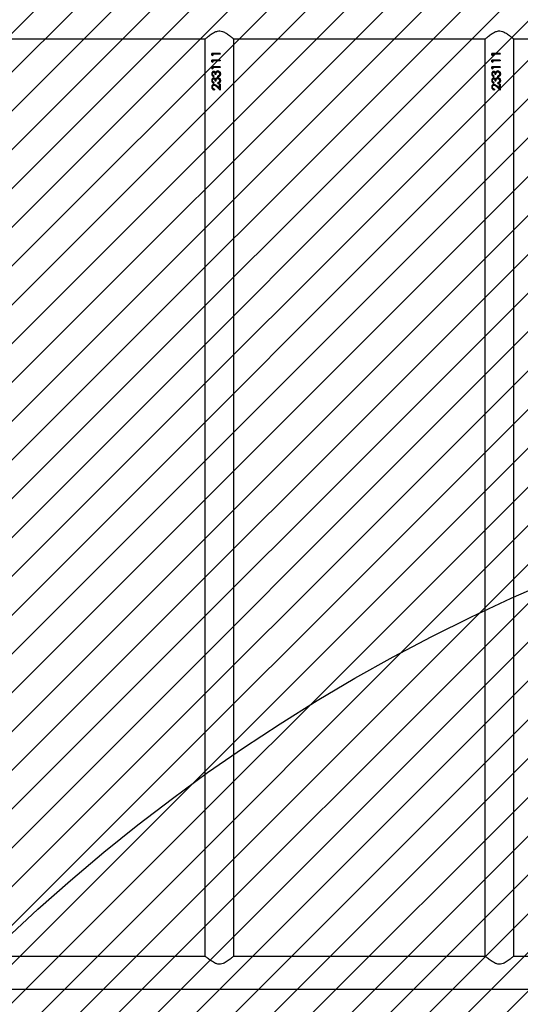
# Model space of a CAD drawing. Units: centimetres. Extents: x 2005 to 3568, y -4513 to -3569.
# Drawn here: x 2663 to 2721, y -3984 to -3870 of the extents above; entities that cross this region are included whole.
import ezdxf

# ---------------------------------------------------------------- set-up
doc = ezdxf.new("R2010")
doc.units = ezdxf.units.CM
for name, color, linetype in [('VP-DIM', 7, 'Continuous'), ('VP-HIC', 6, 'Continuous'), ('VP-USE', 4, 'Continuous')]:
    doc.layers.add(name, color=color, linetype=linetype)
doc.dimstyles.new('Strefa', dxfattribs={"dimtxt": 14, "dimasz": 20, "dimexe": 20, "dimexo": 50, "dimgap": 20, "dimtad": 0, "dimdec": 0, "dimzin": 0, "dimdsep": 46, "dimtxsty": 'Standard', "dimcen": 0.09, "dimadec": 0, "dimazin": 0, "dimtfac": 1, "dimtdec": 4, "dimtofl": 0, "dimtmove": 0, "dimatfit": 3, "dimfxl": 70, "dimfxlon": 1, "dimtolj": 1, "dimtzin": 0, "dimarcsym": 0})

# ---------------------------------------------------------------- blocks, each defined once
blk = doc.blocks.new('*D110')
at = {"layer": 'Defpoints', "color": 0}
for p in [(3364.07, -3589.17), (2436.17, -3924.55), (3364.07, -4212.42)]:
    blk.add_point(p, dxfattribs=at)
at = {"layer": 'VP-DIM', "color": 0, "lineweight": -2}
for p, q in [((2436.17, -3659.17), (2436.17, -3569.17)), ((3364.07, -3659.17), (3364.07, -3569.17)), ((2456.17, -3589.17), (2858.46, -3589.17)), ((3344.07, -3589.17), (2935.79, -3589.17))]:
    blk.add_line(p, q, dxfattribs=at)
at = {"layer": 'VP-DIM', "color": 0}
for points in [[(2456.17, -3585.84), (2456.17, -3592.5), (2436.17, -3589.17)], [(3344.07, -3592.5), (3344.07, -3585.84), (3364.07, -3589.17)]]:
    blk.add_solid(points, dxfattribs=at)
at = {"layer": 'VP-DIM', "color": 0, "insert": (2897.12, -3589.17), "char_height": 14, "attachment_point": 5}
blk.add_mtext('\\A1;928', dxfattribs=at)
blk = doc.blocks.new('*D113')
at = {"layer": 'Defpoints', "color": 0}
for p in [(3194.07, -3641.22), (2586.17, -3869.92), (3194.07, -4135.67)]:
    blk.add_point(p, dxfattribs=at)
at = {"layer": 'VP-DIM', "color": 0, "lineweight": -2}
for p, q in [((2586.17, -3711.22), (2586.17, -3621.22)), ((3194.07, -3711.22), (3194.07, -3621.22)), ((2606.17, -3641.22), (2855.62, -3641.22)), ((3174.07, -3641.22), (2930.62, -3641.22))]:
    blk.add_line(p, q, dxfattribs=at)
at = {"layer": 'VP-DIM', "color": 0}
for points in [[(2606.17, -3637.89), (2606.17, -3644.55), (2586.17, -3641.22)], [(3174.07, -3644.55), (3174.07, -3637.89), (3194.07, -3641.22)]]:
    blk.add_solid(points, dxfattribs=at)
at = {"layer": 'VP-DIM', "color": 0, "insert": (2893.12, -3641.22), "char_height": 14, "attachment_point": 5}
blk.add_mtext('\\A1;608', dxfattribs=at)
blk = doc.blocks.new('2327_')
at = {"color": 7, "linetype": 'Continuous', "lineweight": 25}
for p, q in [((-415.29, 614.58), (-415.29, 780.39)), ((-525.29, 715.35), (-525.29, 744.49)), ((-419.09, 744.49), (-419.09, 715.35)), ((-419.14, 715.4), (-525.24, 715.4)), ((-523.61, 713.81), (-523.52, 713.81)), ((-523.61, 713.81), (-523.61, 712.85)), ((-523.61, 713.81), (-523.52, 713.81)), ((-523.52, 713.81), (-523.52, 712.94)), ((-522.84, 713.81), (-522.75, 713.81)), ((-522.84, 713.81), (-522.84, 712.85)), ((-522.84, 713.81), (-522.75, 713.81)), ((-522.75, 713.81), (-522.75, 712.94)), ((-522.07, 713.81), (-521.98, 713.81)), ((-522.07, 713.81), (-522.07, 712.85)), ((-522.07, 713.81), (-521.98, 713.81)), ((-521.98, 713.81), (-521.98, 712.94)), ((-521.49, 713.52), (-521.49, 713.53)), ((-521.07, 713.68), (-521.14, 713.72)), ((-520.99, 713.54), (-520.99, 713.55)), ((-520.9, 713.55), (-520.99, 713.55)), ((-520.9, 713.54), (-520.99, 713.54)), ((-520.72, 713.52), (-520.72, 713.53)), ((-520.3, 713.68), (-520.38, 713.72)), ((-520.22, 713.54), (-520.22, 713.55)), ((-520.13, 713.55), (-520.22, 713.55)), ((-520.13, 713.54), (-520.22, 713.54)), ((-520.04, 713.81), (-519.36, 713.81)), ((-520.04, 713.81), (-520.04, 713.71)), ((-520.04, 713.81), (-519.36, 713.81)), ((-519.58, 713.71), (-520.04, 713.71)), ((-519.58, 713.71), (-520.04, 713.71)), ((-519.58, 713.71), (-519.83, 713.44)), ((-519.75, 713.4), (-519.36, 713.81)), ((-519.45, 713.72), (-519.75, 713.41)), ((-519.58, 713.71), (-519.58, 713.71)), ((-523.42, 712.88), (-523.61, 712.88)), ((-523.42, 712.85), (-523.61, 712.85)), ((-523.52, 712.94), (-523.36, 712.94)), ((-523.42, 712.85), (-523.36, 712.94)), ((-523.38, 712.94), (-523.42, 712.88)), ((-523.42, 712.85), (-523.42, 712.88)), ((-522.65, 712.88), (-522.84, 712.88)), ((-522.65, 712.85), (-522.84, 712.85)), ((-522.75, 712.94), (-522.59, 712.94)), ((-522.65, 712.85), (-522.59, 712.94)), ((-522.61, 712.94), (-522.65, 712.88)), ((-522.65, 712.85), (-522.65, 712.88)), ((-521.88, 712.88), (-522.07, 712.88)), ((-521.88, 712.85), (-522.07, 712.85)), ((-521.98, 712.94), (-521.82, 712.94)), ((-521.88, 712.85), (-521.82, 712.94)), ((-521.84, 712.94), (-521.88, 712.88)), ((-521.88, 712.85), (-521.88, 712.88)), ((-521.18, 713.31), (-521.18, 713.21)), ((-521.03, 713.06), (-520.94, 713.06)), ((-520.41, 713.31), (-520.41, 713.21)), ((-520.26, 713.06), (-520.17, 713.06)), ((-519.75, 713.4), (-519.75, 713.41)), ((-519.49, 713.13), (-519.4, 713.13)), ((-525.29, 682.95), (-525.29, 712.09)), ((-525.24, 712.03), (-419.14, 712.03)), ((-419.09, 712.09), (-419.09, 682.95)), ((-419.14, 683), (-525.24, 683)), ((-523.61, 681.41), (-523.52, 681.41)), ((-523.61, 681.41), (-523.61, 680.45)), ((-523.61, 681.41), (-523.52, 681.41)), ((-523.42, 680.48), (-523.61, 680.48)), ((-523.42, 680.45), (-523.61, 680.45)), ((-523.52, 681.41), (-523.52, 680.54)), ((-523.52, 680.54), (-523.36, 680.54)), ((-523.42, 680.45), (-523.36, 680.54)), ((-523.38, 680.54), (-523.42, 680.48)), ((-523.42, 680.45), (-523.42, 680.48)), ((-522.84, 681.41), (-522.75, 681.41)), ((-522.84, 681.41), (-522.84, 680.45)), ((-522.84, 681.41), (-522.75, 681.41)), ((-522.65, 680.48), (-522.84, 680.48)), ((-522.65, 680.45), (-522.84, 680.45)), ((-522.75, 681.41), (-522.75, 680.54)), ((-522.75, 680.54), (-522.59, 680.54)), ((-522.65, 680.45), (-522.59, 680.54)), ((-522.61, 680.54), (-522.65, 680.48)), ((-522.65, 680.45), (-522.65, 680.48)), ((-522.07, 681.41), (-521.98, 681.41)), ((-522.07, 681.41), (-522.07, 680.45)), ((-522.07, 681.41), (-521.98, 681.41)), ((-521.88, 680.48), (-522.07, 680.48)), ((-521.88, 680.45), (-522.07, 680.45)), ((-521.98, 681.41), (-521.98, 680.54)), ((-521.98, 680.54), (-521.82, 680.54)), ((-521.88, 680.45), (-521.82, 680.54)), ((-521.84, 680.54), (-521.88, 680.48)), ((-521.88, 680.45), (-521.88, 680.48)), ((-521.49, 681.12), (-521.49, 681.13)), ((-521.44, 680.66), (-521.44, 680.68)), ((-521.41, 680.85), (-521.41, 680.87)), ((-521.24, 680.43), (-521.24, 680.46)), ((-521.23, 681.43), (-521.23, 681.43)), ((-521.18, 680.91), (-521.18, 680.81)), ((-521.07, 681.28), (-521.14, 681.32)), ((-521.03, 680.66), (-520.94, 680.66)), ((-520.99, 681.14), (-520.99, 681.15)), ((-520.9, 681.15), (-520.99, 681.15)), ((-520.9, 681.14), (-520.99, 681.14)), ((-520.72, 681.12), (-520.72, 681.13)), ((-520.67, 680.66), (-520.67, 680.68)), ((-520.64, 680.85), (-520.64, 680.87)), ((-520.47, 681.43), (-520.47, 681.43)), ((-520.47, 680.43), (-520.47, 680.46)), ((-520.41, 680.91), (-520.41, 680.81)), ((-520.3, 681.28), (-520.38, 681.32)), ((-520.26, 680.66), (-520.17, 680.66)), ((-520.22, 681.14), (-520.22, 681.15)), ((-520.13, 681.15), (-520.22, 681.15)), ((-520.13, 681.14), (-520.22, 681.14)), ((-520.04, 681.41), (-519.36, 681.41)), ((-520.04, 681.41), (-520.04, 681.31)), ((-520.04, 681.41), (-519.36, 681.41)), ((-519.58, 681.31), (-520.04, 681.31)), ((-519.58, 681.31), (-520.04, 681.31)), ((-520.03, 680.7), (-520.03, 680.71)), ((-519.58, 681.31), (-519.83, 681.04)), ((-519.75, 681), (-519.36, 681.41)), ((-519.45, 681.32), (-519.75, 681.01)), ((-519.75, 681), (-519.75, 681.01)), ((-519.73, 680.43), (-519.73, 680.46)), ((-519.58, 681.31), (-519.58, 681.31)), ((-519.49, 680.73), (-519.4, 680.73)), ((-525.29, 650.55), (-525.29, 679.69)), ((-525.24, 679.63), (-419.14, 679.63)), ((-419.09, 679.69), (-419.09, 650.55))]:
    blk.add_line(p, q, dxfattribs=at)
for points, knots in [([(-525.24, 712.03), (-525.25, 712.04), (-525.25, 712.04), (-525.3, 712.09), (-525.36, 712.17), (-525.46, 712.29), (-525.59, 712.45), (-525.75, 712.65), (-525.92, 712.89), (-526.08, 713.16), (-526.2, 713.46), (-526.23, 713.78), (-526.16, 714.06), (-526.06, 714.29), (-525.93, 714.52), (-525.76, 714.77), (-525.59, 714.98), (-525.46, 715.15), (-525.36, 715.27), (-525.29, 715.35), (-525.25, 715.39), (-525.25, 715.4), (-525.24, 715.4)], [0, 0, 0, 0, 0.040948, 0.083286, 0.124197, 0.166109, 0.222642, 0.280791, 0.338635, 0.397882, 0.458842, 0.510853, 0.562835, 0.605634, 0.649537, 0.71393, 0.780185, 0.828962, 0.87897, 0.919143, 0.960412, 1, 1, 1, 1]), ([(-419.14, 715.4), (-419.14, 715.4), (-419.15, 715.41), (-419.13, 715.39), (-419.1, 715.35), (-419.04, 715.28), (-418.96, 715.18), (-418.84, 715.04), (-418.69, 714.86), (-418.53, 714.63), (-418.38, 714.39), (-418.25, 714.15), (-418.17, 713.85), (-418.18, 713.56), (-418.24, 713.33), (-418.34, 713.12), (-418.48, 712.89), (-418.64, 712.65), (-418.81, 712.43), (-418.95, 712.26), (-419.04, 712.15), (-419.12, 712.06), (-419.14, 712.04), (-419.14, 712.03)], [0, 0, 0, 0, 0.000622, 0.042197, 0.079654, 0.118052, 0.158707, 0.200177, 0.261459, 0.324503, 0.372199, 0.420866, 0.478036, 0.535678, 0.569352, 0.60396, 0.66148, 0.720529, 0.781123, 0.843589, 0.886031, 0.92958, 1, 1, 1, 1]), ([(-521.23, 713.83), (-521.28, 713.83), (-521.37, 713.82), (-521.48, 713.75), (-521.56, 713.64), (-521.57, 713.56), (-521.58, 713.51)], [0, 0, 0, 0, 0.251147, 0.500806, 0.750444, 1, 1, 1, 1]), ([(-521.58, 713.51), (-521.58, 713.51), (-521.58, 713.52), (-521.58, 713.52), (-521.58, 713.52)], [0, 0, 0, 0, 0.499771, 1, 1, 1, 1]), ([(-521.52, 713.35), (-521.54, 713.37), (-521.57, 713.43), (-521.58, 713.49), (-521.58, 713.52)], [0, 0, 0, 0, 0.501509, 1, 1, 1, 1]), ([(-521.52, 713.34), (-521.54, 713.36), (-521.57, 713.42), (-521.58, 713.48), (-521.58, 713.51)], [0, 0, 0, 0, 0.499996, 1, 1, 1, 1]), ([(-521.5, 713.72), (-521.49, 713.73), (-521.46, 713.77), (-521.37, 713.82), (-521.28, 713.83), (-521.23, 713.83)], [0, 0, 0, 0, 0.124866, 0.560756, 1, 1, 1, 1]), ([(-521.49, 713.52), (-521.49, 713.54), (-521.49, 713.57), (-521.47, 713.61), (-521.44, 713.65), (-521.4, 713.69), (-521.33, 713.73), (-521.27, 713.73), (-521.24, 713.73)], [0, 0, 0, 0, 0.125103, 0.25021, 0.375381, 0.50061, 0.74994, 1, 1, 1, 1]), ([(-521.33, 713.72), (-521.36, 713.71), (-521.4, 713.69), (-521.44, 713.65), (-521.47, 713.61), (-521.49, 713.57), (-521.49, 713.54), (-521.49, 713.53)], [0, 0, 0, 0, 0.323993, 0.494501, 0.66395, 0.832276, 1, 1, 1, 1]), ([(-521.18, 713.31), (-521.22, 713.32), (-521.29, 713.32), (-521.37, 713.34), (-521.43, 713.38), (-521.46, 713.42), (-521.48, 713.46), (-521.49, 713.49), (-521.49, 713.51), (-521.49, 713.52)], [0, 0, 0, 0, 0.250561, 0.499841, 0.624816, 0.749852, 0.874777, 0.937362, 1, 1, 1, 1]), ([(-521.24, 713.73), (-521.21, 713.73), (-521.15, 713.73), (-521.09, 713.69), (-521.07, 713.68)], [0, 0, 0, 0, 0.500706, 1, 1, 1, 1]), ([(-520.9, 713.54), (-520.91, 713.58), (-520.93, 713.66), (-520.99, 713.74), (-521.06, 713.79), (-521.13, 713.83), (-521.19, 713.83), (-521.23, 713.83)], [0, 0, 0, 0, 0.250219, 0.499596, 0.624982, 0.750158, 1, 1, 1, 1]), ([(-521.23, 713.83), (-521.19, 713.83), (-521.13, 713.82), (-521.06, 713.79), (-521.01, 713.76), (-520.99, 713.73), (-520.98, 713.72)], [0, 0, 0, 0, 0.419652, 0.628996, 0.837568, 1, 1, 1, 1]), ([(-521.23, 713.83), (-521.23, 713.83), (-521.23, 713.83), (-521.23, 713.83), (-521.23, 713.83)], [0, 0, 0, 0, 0.500234, 1, 1, 1, 1]), ([(-521.07, 713.68), (-521.05, 713.66), (-521.01, 713.62), (-521, 713.57), (-520.99, 713.54)], [0, 0, 0, 0, 0.498847, 1, 1, 1, 1]), ([(-521.07, 713.68), (-521.07, 713.68), (-521.07, 713.68), (-521.07, 713.68), (-521.07, 713.68)], [0, 0, 0, 0, 0.500001, 1, 1, 1, 1]), ([(-520.99, 713.55), (-521, 713.57), (-521.01, 713.62), (-521.05, 713.66), (-521.07, 713.68)], [0, 0, 0, 0, 0.49928, 1, 1, 1, 1]), ([(-520.47, 713.83), (-520.51, 713.83), (-520.6, 713.82), (-520.71, 713.75), (-520.79, 713.64), (-520.81, 713.56), (-520.81, 713.51)], [0, 0, 0, 0, 0.251147, 0.500806, 0.750444, 1, 1, 1, 1]), ([(-520.81, 713.51), (-520.81, 713.51), (-520.81, 713.52), (-520.81, 713.52), (-520.81, 713.52)], [0, 0, 0, 0, 0.499771, 1, 1, 1, 1]), ([(-520.75, 713.35), (-520.77, 713.37), (-520.8, 713.43), (-520.81, 713.49), (-520.81, 713.52)], [0, 0, 0, 0, 0.501509, 1, 1, 1, 1]), ([(-520.75, 713.34), (-520.77, 713.36), (-520.8, 713.42), (-520.81, 713.48), (-520.81, 713.51)], [0, 0, 0, 0, 0.499996, 1, 1, 1, 1]), ([(-520.73, 713.72), (-520.72, 713.73), (-520.69, 713.77), (-520.6, 713.82), (-520.51, 713.83), (-520.47, 713.83)], [0, 0, 0, 0, 0.124913, 0.56078, 1, 1, 1, 1]), ([(-520.72, 713.52), (-520.72, 713.54), (-520.72, 713.57), (-520.7, 713.61), (-520.67, 713.65), (-520.63, 713.69), (-520.56, 713.73), (-520.5, 713.73), (-520.47, 713.73)], [0, 0, 0, 0, 0.125101, 0.250206, 0.375337, 0.500612, 0.74988, 1, 1, 1, 1]), ([(-520.56, 713.72), (-520.59, 713.71), (-520.63, 713.69), (-520.67, 713.65), (-520.7, 713.61), (-520.72, 713.57), (-520.72, 713.54), (-520.72, 713.53)], [0, 0, 0, 0, 0.323989, 0.4945602, 0.6639545, 0.8322782, 1, 1, 1, 1]), ([(-520.41, 713.31), (-520.45, 713.32), (-520.52, 713.32), (-520.6, 713.34), (-520.66, 713.38), (-520.69, 713.42), (-520.71, 713.46), (-520.72, 713.49), (-520.72, 713.51), (-520.72, 713.52)], [0, 0, 0, 0, 0.250519, 0.499813, 0.624795, 0.749838, 0.87477, 0.937358, 1, 1, 1, 1]), ([(-520.13, 713.54), (-520.14, 713.58), (-520.16, 713.66), (-520.22, 713.74), (-520.29, 713.79), (-520.36, 713.83), (-520.42, 713.83), (-520.47, 713.83)], [0, 0, 0, 0, 0.250208, 0.499589, 0.624977, 0.750154, 1, 1, 1, 1]), ([(-520.47, 713.83), (-520.47, 713.83), (-520.47, 713.83), (-520.47, 713.83), (-520.47, 713.83)], [0, 0, 0, 0, 0.500234, 1, 1, 1, 1]), ([(-520.47, 713.83), (-520.42, 713.83), (-520.36, 713.82), (-520.29, 713.79), (-520.24, 713.76), (-520.22, 713.73), (-520.21, 713.72)], [0, 0, 0, 0, 0.419652, 0.628996, 0.837568, 1, 1, 1, 1]), ([(-520.47, 713.73), (-520.44, 713.73), (-520.38, 713.73), (-520.33, 713.69), (-520.3, 713.68)], [0, 0, 0, 0, 0.500706, 1, 1, 1, 1]), ([(-520.3, 713.68), (-520.28, 713.66), (-520.25, 713.62), (-520.23, 713.57), (-520.22, 713.54)], [0, 0, 0, 0, 0.498847, 1, 1, 1, 1]), ([(-520.3, 713.68), (-520.3, 713.68), (-520.3, 713.68), (-520.3, 713.68), (-520.3, 713.68)], [0, 0, 0, 0, 0.500001, 1, 1, 1, 1]), ([(-520.22, 713.55), (-520.23, 713.57), (-520.25, 713.62), (-520.28, 713.66), (-520.3, 713.68)], [0, 0, 0, 0, 0.49928, 1, 1, 1, 1]), ([(-521.41, 713.25), (-521.43, 713.24), (-521.46, 713.22), (-521.5, 713.17), (-521.52, 713.13), (-521.53, 713.09), (-521.53, 713.07), (-521.53, 713.06)], [0, 0, 0, 0, 0.25009, 0.499922, 0.749621, 0.874772, 1, 1, 1, 1]), ([(-521.24, 712.86), (-521.27, 712.86), (-521.34, 712.87), (-521.43, 712.9), (-521.48, 712.95), (-521.51, 712.99), (-521.52, 713.02), (-521.53, 713.06), (-521.53, 713.07), (-521.53, 713.08)], [0, 0, 0, 0, 0.252806, 0.503954, 0.628888, 0.753093, 0.876672, 0.938334, 1, 1, 1, 1]), ([(-521.53, 713.06), (-521.53, 713.06), (-521.53, 713.07), (-521.53, 713.08), (-521.53, 713.08)], [0, 0, 0, 0, 0.499804, 1, 1, 1, 1]), ([(-521.53, 713.06), (-521.53, 713.04), (-521.53, 713.01), (-521.51, 712.97), (-521.48, 712.92), (-521.43, 712.88), (-521.35, 712.84), (-521.27, 712.83), (-521.24, 712.83)], [0, 0, 0, 0, 0.125197, 0.250384, 0.375573, 0.500771, 0.75035, 1, 1, 1, 1]), ([(-521.52, 713.34), (-521.52, 713.34), (-521.52, 713.34), (-521.52, 713.35), (-521.52, 713.35)], [0, 0, 0, 0, 0.499768, 1, 1, 1, 1]), ([(-521.41, 713.27), (-521.43, 713.28), (-521.47, 713.3), (-521.51, 713.33), (-521.52, 713.35)], [0, 0, 0, 0, 0.502017, 1, 1, 1, 1]), ([(-521.52, 713.34), (-521.51, 713.32), (-521.47, 713.29), (-521.43, 713.27), (-521.41, 713.25)], [0, 0, 0, 0, 0.499869, 1, 1, 1, 1]), ([(-521.18, 713.23), (-521.21, 713.23), (-521.27, 713.23), (-521.33, 713.2), (-521.38, 713.18), (-521.41, 713.15), (-521.43, 713.12), (-521.44, 713.1), (-521.44, 713.09), (-521.44, 713.08)], [0, 0, 0, 0, 0.252615, 0.504345, 0.631142, 0.754026, 0.877202, 0.938627, 1, 1, 1, 1]), ([(-521.44, 713.06), (-521.44, 713.07), (-521.44, 713.1), (-521.41, 713.13), (-521.38, 713.16), (-521.34, 713.19), (-521.27, 713.21), (-521.21, 713.21), (-521.18, 713.21)], [0, 0, 0, 0, 0.1248, 0.249667, 0.366724, 0.499706, 0.749738, 1, 1, 1, 1]), ([(-521.44, 713.06), (-521.44, 713.06), (-521.44, 713.07), (-521.44, 713.08), (-521.44, 713.08)], [0, 0, 0, 0, 0.500023, 1, 1, 1, 1]), ([(-521.24, 712.92), (-521.26, 712.92), (-521.31, 712.92), (-521.37, 712.95), (-521.42, 712.99), (-521.44, 713.03), (-521.44, 713.05), (-521.44, 713.06)], [0, 0, 0, 0, 0.250446, 0.500278, 0.749767, 0.874879, 1, 1, 1, 1]), ([(-521.41, 713.25), (-521.41, 713.26), (-521.41, 713.26), (-521.41, 713.27), (-521.41, 713.27)], [0, 0, 0, 0, 0.499984, 1, 1, 1, 1]), ([(-521.03, 713.06), (-521.04, 713.04), (-521.06, 713), (-521.1, 712.95), (-521.17, 712.92), (-521.21, 712.92), (-521.24, 712.92)], [0, 0, 0, 0, 0.250526, 0.500436, 0.749944, 1, 1, 1, 1]), ([(-521.24, 712.83), (-521.2, 712.83), (-521.13, 712.84), (-521.04, 712.89), (-520.97, 712.96), (-520.95, 713.03), (-520.94, 713.06)], [0, 0, 0, 0, 0.249939, 0.499738, 0.749548, 1, 1, 1, 1]), ([(-520.95, 713.06), (-520.96, 713.03), (-520.97, 712.98), (-521.04, 712.91), (-521.13, 712.86), (-521.2, 712.86), (-521.24, 712.86)], [0, 0, 0, 0, 0.203456, 0.466413, 0.732195, 1, 1, 1, 1]), ([(-521.24, 712.83), (-521.24, 712.83), (-521.24, 712.84), (-521.24, 712.85), (-521.24, 712.86)], [0, 0, 0, 0, 0.499969, 1, 1, 1, 1]), ([(-520.64, 713.25), (-520.66, 713.24), (-520.69, 713.22), (-520.73, 713.17), (-520.75, 713.13), (-520.76, 713.09), (-520.76, 713.07), (-520.76, 713.06)], [0, 0, 0, 0, 0.25009, 0.499922, 0.749621, 0.874772, 1, 1, 1, 1]), ([(-520.47, 712.86), (-520.5, 712.86), (-520.58, 712.87), (-520.66, 712.9), (-520.71, 712.95), (-520.74, 712.99), (-520.75, 713.02), (-520.76, 713.06), (-520.76, 713.07), (-520.76, 713.08)], [0, 0, 0, 0, 0.252806, 0.503954, 0.628888, 0.753093, 0.876672, 0.938334, 1, 1, 1, 1]), ([(-520.76, 713.06), (-520.76, 713.06), (-520.76, 713.07), (-520.76, 713.08), (-520.76, 713.08)], [0, 0, 0, 0, 0.499804, 1, 1, 1, 1]), ([(-520.76, 713.06), (-520.76, 713.04), (-520.76, 713.01), (-520.74, 712.97), (-520.71, 712.92), (-520.66, 712.88), (-520.58, 712.84), (-520.5, 712.83), (-520.47, 712.83)], [0, 0, 0, 0, 0.125197, 0.250384, 0.375573, 0.500771, 0.75035, 1, 1, 1, 1]), ([(-520.75, 713.34), (-520.75, 713.34), (-520.75, 713.34), (-520.75, 713.35), (-520.75, 713.35)], [0, 0, 0, 0, 0.499768, 1, 1, 1, 1]), ([(-520.64, 713.27), (-520.66, 713.28), (-520.71, 713.3), (-520.74, 713.33), (-520.75, 713.35)], [0, 0, 0, 0, 0.502017, 1, 1, 1, 1]), ([(-520.75, 713.34), (-520.74, 713.32), (-520.71, 713.29), (-520.66, 713.27), (-520.64, 713.25)], [0, 0, 0, 0, 0.499869, 1, 1, 1, 1]), ([(-520.41, 713.23), (-520.44, 713.23), (-520.5, 713.23), (-520.57, 713.2), (-520.61, 713.18), (-520.64, 713.15), (-520.66, 713.12), (-520.67, 713.1), (-520.67, 713.09), (-520.67, 713.08)], [0, 0, 0, 0, 0.252562, 0.50431, 0.631116, 0.754009, 0.877193, 0.938622, 1, 1, 1, 1]), ([(-520.67, 713.06), (-520.67, 713.07), (-520.67, 713.1), (-520.65, 713.13), (-520.61, 713.16), (-520.57, 713.19), (-520.5, 713.21), (-520.44, 713.21), (-520.41, 713.21)], [0, 0, 0, 0, 0.124809, 0.249685, 0.36675, 0.499742, 0.749791, 1, 1, 1, 1]), ([(-520.67, 713.06), (-520.67, 713.06), (-520.67, 713.07), (-520.67, 713.08), (-520.67, 713.08)], [0, 0, 0, 0, 0.500023, 1, 1, 1, 1]), ([(-520.47, 712.92), (-520.49, 712.92), (-520.54, 712.92), (-520.6, 712.95), (-520.65, 712.99), (-520.67, 713.03), (-520.67, 713.05), (-520.67, 713.06)], [0, 0, 0, 0, 0.2503829, 0.5002356, 0.7497456, 0.8748682, 1, 1, 1, 1]), ([(-520.64, 713.25), (-520.64, 713.26), (-520.64, 713.26), (-520.64, 713.27), (-520.64, 713.27)], [0, 0, 0, 0, 0.499984, 1, 1, 1, 1]), ([(-520.26, 713.06), (-520.27, 713.04), (-520.29, 713), (-520.34, 712.95), (-520.4, 712.92), (-520.45, 712.92), (-520.47, 712.92)], [0, 0, 0, 0, 0.2505488, 0.5003845, 0.7498758, 1, 1, 1, 1]), ([(-520.47, 712.83), (-520.43, 712.83), (-520.36, 712.84), (-520.27, 712.89), (-520.2, 712.96), (-520.18, 713.03), (-520.17, 713.06)], [0, 0, 0, 0, 0.249939, 0.499738, 0.749548, 1, 1, 1, 1]), ([(-520.18, 713.06), (-520.19, 713.03), (-520.2, 712.98), (-520.27, 712.91), (-520.36, 712.86), (-520.43, 712.86), (-520.47, 712.86)], [0, 0, 0, 0, 0.203456, 0.466413, 0.732195, 1, 1, 1, 1]), ([(-520.47, 712.83), (-520.47, 712.83), (-520.47, 712.84), (-520.47, 712.85), (-520.47, 712.86)], [0, 0, 0, 0, 0.499969, 1, 1, 1, 1]), ([(-520.03, 713.1), (-520.03, 713.13), (-520.02, 713.2), (-519.95, 713.31), (-519.87, 713.39), (-519.83, 713.44)], [0, 0, 0, 0, 0.249519, 0.499265, 1, 1, 1, 1]), ([(-519.73, 712.86), (-519.77, 712.86), (-519.83, 712.86), (-519.9, 712.89), (-519.96, 712.94), (-520.02, 713.01), (-520.02, 713.08), (-520.03, 713.11)], [0, 0, 0, 0, 0.253461, 0.379904, 0.505613, 0.753922, 1, 1, 1, 1]), ([(-520.03, 713.1), (-520.03, 713.1), (-520.03, 713.1), (-520.03, 713.11), (-520.03, 713.11)], [0, 0, 0, 0, 0.499801, 1, 1, 1, 1]), ([(-520.03, 713.1), (-520.02, 713.06), (-520.02, 712.99), (-519.96, 712.91), (-519.9, 712.87), (-519.83, 712.84), (-519.77, 712.83), (-519.73, 712.83)], [0, 0, 0, 0, 0.249616, 0.499353, 0.624704, 0.750055, 1, 1, 1, 1]), ([(-519.75, 713.41), (-519.79, 713.36), (-519.86, 713.3), (-519.93, 713.21), (-519.94, 713.15), (-519.94, 713.12)], [0, 0, 0, 0, 0.503271, 0.752942, 1, 1, 1, 1]), ([(-519.94, 713.1), (-519.94, 713.13), (-519.93, 713.19), (-519.86, 713.29), (-519.79, 713.35), (-519.75, 713.4)], [0, 0, 0, 0, 0.249019, 0.498898, 1, 1, 1, 1]), ([(-519.94, 713.1), (-519.94, 713.11), (-519.94, 713.11), (-519.94, 713.12), (-519.94, 713.12)], [0, 0, 0, 0, 0.500222, 1, 1, 1, 1]), ([(-519.72, 712.92), (-519.75, 712.92), (-519.81, 712.93), (-519.88, 712.97), (-519.92, 713.02), (-519.93, 713.06), (-519.94, 713.08), (-519.94, 713.1), (-519.94, 713.1)], [0, 0, 0, 0, 0.2499001, 0.4995106, 0.7491333, 0.8744328, 0.9372098, 1, 1, 1, 1]), ([(-519.73, 712.83), (-519.68, 712.83), (-519.62, 712.84), (-519.54, 712.88), (-519.48, 712.93), (-519.41, 713.01), (-519.41, 713.09), (-519.4, 713.13)], [0, 0, 0, 0, 0.249999, 0.375056, 0.500498, 0.749743, 1, 1, 1, 1]), ([(-519.4, 713.13), (-519.41, 713.1), (-519.41, 713.04), (-519.45, 712.98), (-519.49, 712.94), (-519.54, 712.9), (-519.62, 712.87), (-519.68, 712.86), (-519.73, 712.86)], [0, 0, 0, 0, 0.216448, 0.345556, 0.475285, 0.605832, 0.737216, 1, 1, 1, 1]), ([(-519.73, 712.83), (-519.73, 712.83), (-519.73, 712.84), (-519.73, 712.85), (-519.73, 712.86)], [0, 0, 0, 0, 0.499969, 1, 1, 1, 1]), ([(-519.49, 713.13), (-519.49, 713.1), (-519.5, 713.06), (-519.53, 713.01), (-519.56, 712.98), (-519.59, 712.95), (-519.65, 712.93), (-519.69, 712.92), (-519.72, 712.92)], [0, 0, 0, 0, 0.249944, 0.375139, 0.500268, 0.625767, 0.750623, 1, 1, 1, 1]), ([(-525.24, 679.63), (-525.25, 679.64), (-525.25, 679.64), (-525.3, 679.69), (-525.36, 679.77), (-525.46, 679.89), (-525.59, 680.05), (-525.75, 680.25), (-525.92, 680.49), (-526.08, 680.76), (-526.2, 681.06), (-526.23, 681.38), (-526.16, 681.66), (-526.06, 681.89), (-525.93, 682.12), (-525.76, 682.37), (-525.59, 682.58), (-525.46, 682.75), (-525.36, 682.87), (-525.29, 682.95), (-525.25, 682.99), (-525.25, 683), (-525.24, 683)], [0, 0, 0, 0, 0.0409479, 0.0832863, 0.1241968, 0.1661093, 0.2226416, 0.2807915, 0.3386347, 0.3978826, 0.4588424, 0.5108528, 0.5628353, 0.6056349, 0.6495382, 0.7139304, 0.7801846, 0.8289617, 0.8789697, 0.9191427, 0.9604123, 1, 1, 1, 1]), ([(-419.14, 683), (-419.14, 683), (-419.15, 683.01), (-419.13, 682.99), (-419.1, 682.95), (-419.04, 682.88), (-418.96, 682.78), (-418.84, 682.64), (-418.69, 682.46), (-418.53, 682.23), (-418.38, 681.99), (-418.25, 681.75), (-418.17, 681.45), (-418.18, 681.16), (-418.24, 680.93), (-418.34, 680.72), (-418.48, 680.49), (-418.64, 680.25), (-418.81, 680.03), (-418.95, 679.86), (-419.04, 679.75), (-419.12, 679.66), (-419.14, 679.64), (-419.14, 679.63)], [0, 0, 0, 0, 0.0006217, 0.0421965, 0.079654, 0.1180519, 0.1587078, 0.2001772, 0.2614588, 0.324503, 0.3721982, 0.4208656, 0.4780373, 0.5356786, 0.5693532, 0.6039612, 0.6614805, 0.7205281, 0.7811233, 0.8435891, 0.8860307, 0.9295797, 1, 1, 1, 1]), ([(-521.23, 681.43), (-521.28, 681.43), (-521.37, 681.42), (-521.48, 681.35), (-521.56, 681.24), (-521.57, 681.16), (-521.58, 681.11)], [0, 0, 0, 0, 0.251147, 0.500807, 0.750465, 1, 1, 1, 1]), ([(-521.58, 681.11), (-521.58, 681.11), (-521.58, 681.12), (-521.58, 681.12), (-521.58, 681.12)], [0, 0, 0, 0, 0.499749, 1, 1, 1, 1]), ([(-521.52, 680.95), (-521.54, 680.97), (-521.57, 681.03), (-521.58, 681.09), (-521.58, 681.12)], [0, 0, 0, 0, 0.5015386, 1, 1, 1, 1]), ([(-521.52, 680.94), (-521.54, 680.96), (-521.57, 681.02), (-521.58, 681.08), (-521.58, 681.11)], [0, 0, 0, 0, 0.499981, 1, 1, 1, 1]), ([(-521.41, 680.85), (-521.43, 680.84), (-521.46, 680.82), (-521.5, 680.77), (-521.52, 680.73), (-521.53, 680.69), (-521.53, 680.67), (-521.53, 680.66)], [0, 0, 0, 0, 0.250083, 0.499891, 0.749583, 0.87473, 1, 1, 1, 1]), ([(-521.24, 680.46), (-521.27, 680.46), (-521.34, 680.47), (-521.43, 680.5), (-521.48, 680.55), (-521.51, 680.59), (-521.52, 680.62), (-521.53, 680.66), (-521.53, 680.67), (-521.53, 680.68)], [0, 0, 0, 0, 0.252803, 0.503956, 0.628889, 0.753094, 0.876673, 0.938334, 1, 1, 1, 1]), ([(-521.53, 680.66), (-521.53, 680.66), (-521.53, 680.67), (-521.53, 680.68), (-521.53, 680.68)], [0, 0, 0, 0, 0.499827, 1, 1, 1, 1]), ([(-521.53, 680.66), (-521.53, 680.64), (-521.53, 680.61), (-521.51, 680.57), (-521.48, 680.52), (-521.43, 680.48), (-521.35, 680.44), (-521.27, 680.43), (-521.24, 680.43)], [0, 0, 0, 0, 0.125175, 0.250376, 0.375577, 0.50076, 0.750345, 1, 1, 1, 1]), ([(-521.52, 680.94), (-521.52, 680.94), (-521.52, 680.94), (-521.52, 680.95), (-521.52, 680.95)], [0, 0, 0, 0, 0.499741, 1, 1, 1, 1]), ([(-521.41, 680.87), (-521.43, 680.88), (-521.47, 680.9), (-521.51, 680.93), (-521.52, 680.95)], [0, 0, 0, 0, 0.502003, 1, 1, 1, 1]), ([(-521.52, 680.94), (-521.51, 680.92), (-521.47, 680.89), (-521.43, 680.87), (-521.41, 680.85)], [0, 0, 0, 0, 0.499895, 1, 1, 1, 1]), ([(-521.5, 681.32), (-521.49, 681.33), (-521.46, 681.37), (-521.37, 681.42), (-521.28, 681.43), (-521.23, 681.43)], [0, 0, 0, 0, 0.1248663, 0.5607481, 1, 1, 1, 1]), ([(-521.49, 681.12), (-521.49, 681.14), (-521.49, 681.17), (-521.47, 681.21), (-521.44, 681.25), (-521.4, 681.29), (-521.33, 681.33), (-521.27, 681.33), (-521.24, 681.33)], [0, 0, 0, 0, 0.125104, 0.2502119, 0.3753841, 0.5006036, 0.7499356, 1, 1, 1, 1]), ([(-521.33, 681.32), (-521.36, 681.31), (-521.4, 681.29), (-521.44, 681.25), (-521.47, 681.21), (-521.49, 681.17), (-521.49, 681.14), (-521.49, 681.13)], [0, 0, 0, 0, 0.323994, 0.494502, 0.66397, 0.832276, 1, 1, 1, 1]), ([(-521.18, 680.91), (-521.22, 680.92), (-521.29, 680.92), (-521.37, 680.94), (-521.43, 680.98), (-521.46, 681.02), (-521.48, 681.06), (-521.49, 681.09), (-521.49, 681.11), (-521.49, 681.12)], [0, 0, 0, 0, 0.250565, 0.499841, 0.624817, 0.749864, 0.874776, 0.937347, 1, 1, 1, 1]), ([(-521.18, 680.83), (-521.21, 680.83), (-521.27, 680.83), (-521.33, 680.8), (-521.38, 680.78), (-521.41, 680.75), (-521.43, 680.72), (-521.44, 680.7), (-521.44, 680.69), (-521.44, 680.68)], [0, 0, 0, 0, 0.252614, 0.504344, 0.63115, 0.754011, 0.877201, 0.93861, 1, 1, 1, 1]), ([(-521.44, 680.66), (-521.44, 680.67), (-521.44, 680.7), (-521.41, 680.73), (-521.38, 680.76), (-521.34, 680.79), (-521.27, 680.81), (-521.21, 680.81), (-521.18, 680.81)], [0, 0, 0, 0, 0.124831, 0.249682, 0.366737, 0.499708, 0.749742, 1, 1, 1, 1]), ([(-521.24, 680.52), (-521.26, 680.52), (-521.31, 680.52), (-521.37, 680.55), (-521.42, 680.59), (-521.44, 680.63), (-521.44, 680.65), (-521.44, 680.66)], [0, 0, 0, 0, 0.250451, 0.500288, 0.749782, 0.874915, 1, 1, 1, 1]), ([(-521.24, 681.33), (-521.21, 681.33), (-521.15, 681.33), (-521.09, 681.29), (-521.07, 681.28)], [0, 0, 0, 0, 0.500706, 1, 1, 1, 1]), ([(-521.03, 680.66), (-521.04, 680.64), (-521.06, 680.6), (-521.1, 680.55), (-521.17, 680.52), (-521.21, 680.52), (-521.24, 680.52)], [0, 0, 0, 0, 0.25054, 0.500447, 0.749944, 1, 1, 1, 1]), ([(-521.24, 680.43), (-521.2, 680.43), (-521.13, 680.44), (-521.04, 680.49), (-520.97, 680.56), (-520.95, 680.63), (-520.94, 680.66)], [0, 0, 0, 0, 0.249931, 0.499732, 0.749528, 1, 1, 1, 1]), ([(-520.95, 680.66), (-520.96, 680.63), (-520.97, 680.58), (-521.04, 680.51), (-521.13, 680.46), (-521.2, 680.46), (-521.24, 680.46)], [0, 0, 0, 0, 0.203454, 0.466408, 0.7322, 1, 1, 1, 1]), ([(-520.9, 681.14), (-520.91, 681.18), (-520.93, 681.26), (-520.99, 681.34), (-521.06, 681.39), (-521.13, 681.43), (-521.19, 681.43), (-521.23, 681.43)], [0, 0, 0, 0, 0.250218, 0.499604, 0.624976, 0.75016, 1, 1, 1, 1]), ([(-521.23, 681.43), (-521.19, 681.43), (-521.13, 681.42), (-521.06, 681.39), (-521.01, 681.36), (-520.99, 681.33), (-520.98, 681.32)], [0, 0, 0, 0, 0.4196527, 0.6289862, 0.8375694, 1, 1, 1, 1]), ([(-521.07, 681.28), (-521.05, 681.26), (-521.01, 681.22), (-521, 681.17), (-520.99, 681.14)], [0, 0, 0, 0, 0.498847, 1, 1, 1, 1]), ([(-521.07, 681.28), (-521.07, 681.28), (-521.07, 681.28), (-521.07, 681.28), (-521.07, 681.28)], [0, 0, 0, 0, 0.500003, 1, 1, 1, 1]), ([(-520.99, 681.15), (-521, 681.17), (-521.01, 681.22), (-521.05, 681.26), (-521.07, 681.28)], [0, 0, 0, 0, 0.49931, 1, 1, 1, 1]), ([(-520.47, 681.43), (-520.51, 681.43), (-520.6, 681.42), (-520.71, 681.35), (-520.79, 681.24), (-520.81, 681.16), (-520.81, 681.11)], [0, 0, 0, 0, 0.251147, 0.500807, 0.750465, 1, 1, 1, 1]), ([(-520.81, 681.11), (-520.81, 681.11), (-520.81, 681.12), (-520.81, 681.12), (-520.81, 681.12)], [0, 0, 0, 0, 0.499749, 1, 1, 1, 1]), ([(-520.75, 680.95), (-520.77, 680.97), (-520.8, 681.03), (-520.81, 681.09), (-520.81, 681.12)], [0, 0, 0, 0, 0.5015386, 1, 1, 1, 1]), ([(-520.75, 680.94), (-520.77, 680.96), (-520.8, 681.02), (-520.81, 681.08), (-520.81, 681.11)], [0, 0, 0, 0, 0.499981, 1, 1, 1, 1]), ([(-520.64, 680.85), (-520.66, 680.84), (-520.69, 680.82), (-520.73, 680.77), (-520.75, 680.73), (-520.76, 680.69), (-520.76, 680.67), (-520.76, 680.66)], [0, 0, 0, 0, 0.250083, 0.499891, 0.749583, 0.87473, 1, 1, 1, 1]), ([(-520.47, 680.46), (-520.5, 680.46), (-520.58, 680.47), (-520.66, 680.5), (-520.71, 680.55), (-520.74, 680.59), (-520.75, 680.62), (-520.76, 680.66), (-520.76, 680.67), (-520.76, 680.68)], [0, 0, 0, 0, 0.252803, 0.503956, 0.628889, 0.753094, 0.876673, 0.938334, 1, 1, 1, 1]), ([(-520.76, 680.66), (-520.76, 680.66), (-520.76, 680.67), (-520.76, 680.68), (-520.76, 680.68)], [0, 0, 0, 0, 0.499827, 1, 1, 1, 1]), ([(-520.76, 680.66), (-520.76, 680.64), (-520.76, 680.61), (-520.74, 680.57), (-520.71, 680.52), (-520.66, 680.48), (-520.58, 680.44), (-520.5, 680.43), (-520.47, 680.43)], [0, 0, 0, 0, 0.125175, 0.250376, 0.375577, 0.50076, 0.750345, 1, 1, 1, 1]), ([(-520.75, 680.94), (-520.75, 680.94), (-520.75, 680.94), (-520.75, 680.95), (-520.75, 680.95)], [0, 0, 0, 0, 0.499741, 1, 1, 1, 1]), ([(-520.64, 680.87), (-520.66, 680.88), (-520.71, 680.9), (-520.74, 680.93), (-520.75, 680.95)], [0, 0, 0, 0, 0.502003, 1, 1, 1, 1]), ([(-520.75, 680.94), (-520.74, 680.92), (-520.71, 680.89), (-520.66, 680.87), (-520.64, 680.85)], [0, 0, 0, 0, 0.499895, 1, 1, 1, 1]), ([(-520.73, 681.32), (-520.72, 681.33), (-520.69, 681.37), (-520.6, 681.42), (-520.51, 681.43), (-520.47, 681.43)], [0, 0, 0, 0, 0.124913, 0.560772, 1, 1, 1, 1]), ([(-520.72, 681.12), (-520.72, 681.14), (-520.72, 681.17), (-520.7, 681.21), (-520.67, 681.25), (-520.63, 681.29), (-520.56, 681.33), (-520.5, 681.33), (-520.47, 681.33)], [0, 0, 0, 0, 0.1251019, 0.2502079, 0.3753409, 0.5006051, 0.7498753, 1, 1, 1, 1]), ([(-520.56, 681.32), (-520.59, 681.31), (-520.63, 681.29), (-520.67, 681.25), (-520.7, 681.21), (-520.72, 681.17), (-520.72, 681.14), (-520.72, 681.13)], [0, 0, 0, 0, 0.32399, 0.494561, 0.663974, 0.832278, 1, 1, 1, 1]), ([(-520.41, 680.91), (-520.45, 680.92), (-520.52, 680.92), (-520.6, 680.94), (-520.66, 680.98), (-520.69, 681.02), (-520.71, 681.06), (-520.72, 681.09), (-520.72, 681.11), (-520.72, 681.12)], [0, 0, 0, 0, 0.250522, 0.499813, 0.624796, 0.749849, 0.874769, 0.937344, 1, 1, 1, 1]), ([(-520.41, 680.83), (-520.44, 680.83), (-520.5, 680.83), (-520.57, 680.8), (-520.61, 680.78), (-520.64, 680.75), (-520.66, 680.72), (-520.67, 680.7), (-520.67, 680.69), (-520.67, 680.68)], [0, 0, 0, 0, 0.2525603, 0.5043089, 0.6311234, 0.7539933, 0.8771926, 0.9386057, 1, 1, 1, 1]), ([(-520.67, 680.66), (-520.67, 680.67), (-520.67, 680.7), (-520.65, 680.73), (-520.61, 680.76), (-520.57, 680.79), (-520.5, 680.81), (-520.44, 680.81), (-520.41, 680.81)], [0, 0, 0, 0, 0.12484, 0.249699, 0.366763, 0.499744, 0.749795, 1, 1, 1, 1]), ([(-520.47, 680.52), (-520.49, 680.52), (-520.54, 680.52), (-520.6, 680.55), (-520.65, 680.59), (-520.67, 680.63), (-520.67, 680.65), (-520.67, 680.66)], [0, 0, 0, 0, 0.2503881, 0.500246, 0.7497612, 0.8749041, 1, 1, 1, 1]), ([(-520.13, 681.14), (-520.14, 681.18), (-520.16, 681.26), (-520.22, 681.34), (-520.29, 681.39), (-520.36, 681.43), (-520.42, 681.43), (-520.47, 681.43)], [0, 0, 0, 0, 0.250207, 0.499597, 0.62497, 0.750157, 1, 1, 1, 1]), ([(-520.47, 681.43), (-520.42, 681.43), (-520.36, 681.42), (-520.29, 681.39), (-520.24, 681.36), (-520.22, 681.33), (-520.21, 681.32)], [0, 0, 0, 0, 0.4196527, 0.6289862, 0.8375694, 1, 1, 1, 1]), ([(-520.47, 681.33), (-520.44, 681.33), (-520.38, 681.33), (-520.33, 681.29), (-520.3, 681.28)], [0, 0, 0, 0, 0.500706, 1, 1, 1, 1]), ([(-520.26, 680.66), (-520.27, 680.64), (-520.29, 680.6), (-520.34, 680.55), (-520.4, 680.52), (-520.45, 680.52), (-520.47, 680.52)], [0, 0, 0, 0, 0.250563, 0.500396, 0.749876, 1, 1, 1, 1]), ([(-520.47, 680.43), (-520.43, 680.43), (-520.36, 680.44), (-520.27, 680.49), (-520.2, 680.56), (-520.18, 680.63), (-520.17, 680.66)], [0, 0, 0, 0, 0.249931, 0.499732, 0.749528, 1, 1, 1, 1]), ([(-520.18, 680.66), (-520.19, 680.63), (-520.2, 680.58), (-520.27, 680.51), (-520.36, 680.46), (-520.43, 680.46), (-520.47, 680.46)], [0, 0, 0, 0, 0.203454, 0.466408, 0.7322, 1, 1, 1, 1]), ([(-520.3, 681.28), (-520.28, 681.26), (-520.25, 681.22), (-520.23, 681.17), (-520.22, 681.14)], [0, 0, 0, 0, 0.498847, 1, 1, 1, 1]), ([(-520.3, 681.28), (-520.3, 681.28), (-520.3, 681.28), (-520.3, 681.28), (-520.3, 681.28)], [0, 0, 0, 0, 0.500003, 1, 1, 1, 1]), ([(-520.22, 681.15), (-520.23, 681.17), (-520.25, 681.22), (-520.28, 681.26), (-520.3, 681.28)], [0, 0, 0, 0, 0.49931, 1, 1, 1, 1]), ([(-520.03, 680.7), (-520.03, 680.73), (-520.02, 680.8), (-519.95, 680.91), (-519.87, 680.99), (-519.83, 681.04)], [0, 0, 0, 0, 0.249509, 0.499258, 1, 1, 1, 1]), ([(-519.73, 680.46), (-519.77, 680.46), (-519.83, 680.46), (-519.9, 680.49), (-519.96, 680.54), (-520.02, 680.61), (-520.02, 680.68), (-520.03, 680.71)], [0, 0, 0, 0, 0.253458, 0.379895, 0.505617, 0.753913, 1, 1, 1, 1]), ([(-520.03, 680.7), (-520.02, 680.66), (-520.02, 680.59), (-519.96, 680.51), (-519.9, 680.47), (-519.83, 680.44), (-519.77, 680.43), (-519.73, 680.43)], [0, 0, 0, 0, 0.249615, 0.499351, 0.624709, 0.750059, 1, 1, 1, 1]), ([(-519.75, 681.01), (-519.79, 680.96), (-519.86, 680.9), (-519.93, 680.81), (-519.94, 680.75), (-519.94, 680.72)], [0, 0, 0, 0, 0.503278, 0.7529388, 1, 1, 1, 1]), ([(-519.94, 680.7), (-519.94, 680.73), (-519.93, 680.79), (-519.86, 680.89), (-519.79, 680.95), (-519.75, 681)], [0, 0, 0, 0, 0.249005, 0.498897, 1, 1, 1, 1]), ([(-519.94, 680.7), (-519.94, 680.71), (-519.94, 680.71), (-519.94, 680.72), (-519.94, 680.72)], [0, 0, 0, 0, 0.500222, 1, 1, 1, 1]), ([(-519.72, 680.52), (-519.75, 680.52), (-519.81, 680.53), (-519.88, 680.57), (-519.92, 680.62), (-519.93, 680.66), (-519.94, 680.68), (-519.94, 680.7), (-519.94, 680.7)], [0, 0, 0, 0, 0.249904, 0.499507, 0.749131, 0.874415, 0.937193, 1, 1, 1, 1]), ([(-519.73, 680.43), (-519.68, 680.43), (-519.62, 680.44), (-519.54, 680.48), (-519.48, 680.53), (-519.41, 680.61), (-519.41, 680.69), (-519.4, 680.73)], [0, 0, 0, 0, 0.249994, 0.375051, 0.500492, 0.749744, 1, 1, 1, 1]), ([(-519.4, 680.73), (-519.41, 680.7), (-519.41, 680.64), (-519.45, 680.58), (-519.49, 680.54), (-519.54, 680.5), (-519.62, 680.47), (-519.68, 680.46), (-519.73, 680.46)], [0, 0, 0, 0, 0.216437, 0.345554, 0.475283, 0.605829, 0.737218, 1, 1, 1, 1]), ([(-519.49, 680.73), (-519.49, 680.7), (-519.5, 680.66), (-519.53, 680.61), (-519.56, 680.58), (-519.59, 680.55), (-519.65, 680.53), (-519.69, 680.52), (-519.72, 680.52)], [0, 0, 0, 0, 0.249928, 0.375136, 0.500265, 0.625764, 0.750626, 1, 1, 1, 1])]:
    blk.add_open_spline(points, degree=3, knots=knots, dxfattribs=at)
blk = doc.blocks.new('2327_ 2D')
at = {"rotation": 270}
blk.add_blockref('2327_', (2004.66, -4397.12), dxfattribs=at)

msp = doc.modelspace()

# ---------------------------------------------------------------- hatches: boundary and pattern name
at = {"layer": 'VP-USE'}
h = msp.add_hatch(dxfattribs=at)
h.set_pattern_fill('ANSI31', color=4, angle=180, style=0)
edge = h.paths.add_edge_path()
edge.add_arc((3109.54543, -4289.92325), 100, 190.9799927, 349.0777675)
edge.add_arc((3189.22156, -4210.59938), 100, 280.6683607, 432.614878)
edge.add_arc((3189.22156, -4075.07735), 50, 306.6972017, 360)
edge.add_line((3239.22156, -4075.07735), (3239.22156, -4027.67735))
edge.add_arc((3189.22156, -4027.67735), 50, 0, 97.2599643)
edge.add_arc((3133.24543, -3972.23634), 50, 353.2903985, 450)
edge.add_line((3133.24543, -3922.23634), (3085.84543, -3922.23634))
edge.add_arc((3085.84543, -3972.23634), 50, 90, 124.8158602)
edge.add_line((3057.29839, -3931.18678), (3057.29802, -3865.56341))
edge.add_arc((3007.29861, -3865.80746), 50, 0.2796645, 90)
edge.add_line((3007.29861, -3815.80746), (2832.97898, -3815.71966))
edge.add_arc((2832.92861, -3865.71963), 50, 89.9422805, 115.2235005)
edge.add_arc((2790.50103, -3865.80746), 50, 65.0137163, 90)
edge.add_line((2790.50103, -3815.80746), (2616.1814, -3815.71966))
edge.add_arc((2616.13103, -3865.71963), 50, 89.9422805, 180)
edge.add_line((2566.13103, -3865.71963), (2566.13103, -3970.48347))
edge.add_arc((2616.13103, -3970.48347), 50, 180, 270.0507478)
edge.add_line((2616.17532, -4020.48346), (2764.23814, -4020.41788))
edge.add_arc((2813.68116, -4027.86021), 50, 171.4399136, 180)
edge.add_line((2763.68116, -4027.86021), (2763.68116, -4075.26021))
edge.add_arc((2813.68116, -4075.26021), 50, 180, 191.5525459)
edge.add_line((2764.69408, -4085.27354), (2743.46112, -4085.27354))
edge.add_arc((2743.46112, -4185.27354), 100, 90, 168.418597)
edge.add_line((2645.49708, -4165.19754), (2626.73745, -4165.19963))
edge.add_arc((2626.75969, -4265.19962), 100, 90.0127418, 180)
edge.add_line((2526.75969, -4265.19962), (2526.75969, -4316.90987))
edge.add_arc((2626.75969, -4316.90987), 100, 180, 270.0127418)
edge.add_line((2626.78193, -4416.90987), (2807.70503, -4416.88975))
edge.add_arc((2807.70503, -4316.88975), 100, 270, 360)
edge.add_line((2907.70503, -4316.88975), (2907.70503, -4282.2902))
edge.add_arc((2883.46112, -4185.27354), 100, 284.0305385, 308.2474665)
edge.add_arc((3030.12648, -4210.7435), 100, 212.0490263, 259.1928303)

# ---------------------------------------------------------------- linework, layer by layer
at = {"layer": 'VP-HIC', "color": 1}
msp.add_lwpolyline([(3188.58983, -3958.92112), (3188.17297, -3862.60499, 0.413108569), (3038.17404, -3713.17112), (2586.17438, -3713.17112, 0.414213562), (2436.17438, -3863.17112), (2436.17438, -3985.92111, 0.414213562), (2586.17438, -4135.92111), (2596.17401, -4135.92111), (2596.17401, -4128.02112, -0.414213562), (2806.17401, -3918.02112), (2818.17403, -3918.02112, -0.338085163), (3020.749, -4072.67328, -0.318556357), (3181.174, -3958.92112)], format="xyb", close=True, dxfattribs=at)
at = {"layer": 'VP-HIC', "color": 4}
msp.add_lwpolyline([(2596.17401, -4251.82112), (2596.17401, -4128.02112, -0.414213562), (2806.17401, -3918.02112), (2818.17403, -3918.02112, -0.414213562), (3028.17403, -4128.02112), (3028.17403, -4251.82112, -0.414213562), (2818.17403, -4461.82112), (2806.17401, -4461.82112, -0.414213562)], format="xyb", close=True, dxfattribs=at)

# ---------------------------------------------------------------- block references
at = {"layer": 'VP-HIC', "color": 0}
msp.add_blockref('2327_ 2D', (0, 0), dxfattribs=at)

# ---------------------------------------------------------------- dimensions: what is measured, and where the dimension line sits
at = {"layer": 'VP-DIM', "color": 0}
for base, p1, p2, picture, middle in [((3364.07371, -3589.17112), (2436.17438, -3924.54611), (3364.07371, -4212.41615), '*D110', (2897.12471, -3589.17112)), ((3194.07371, -3641.22144), (2586.17438, -3869.92112), (3194.07371, -4135.67112), '*D113', (2893.12338, -3641.22144))]:
    dim = msp.add_linear_dim(base=base, p1=p1, p2=p2, dimstyle='Strefa', dxfattribs=at)
    dim.commit()
    dim.dimension.update_dxf_attribs({"geometry": picture, "text_midpoint": middle, "dimtype": 160})

doc.saveas('drawing.dxf')
